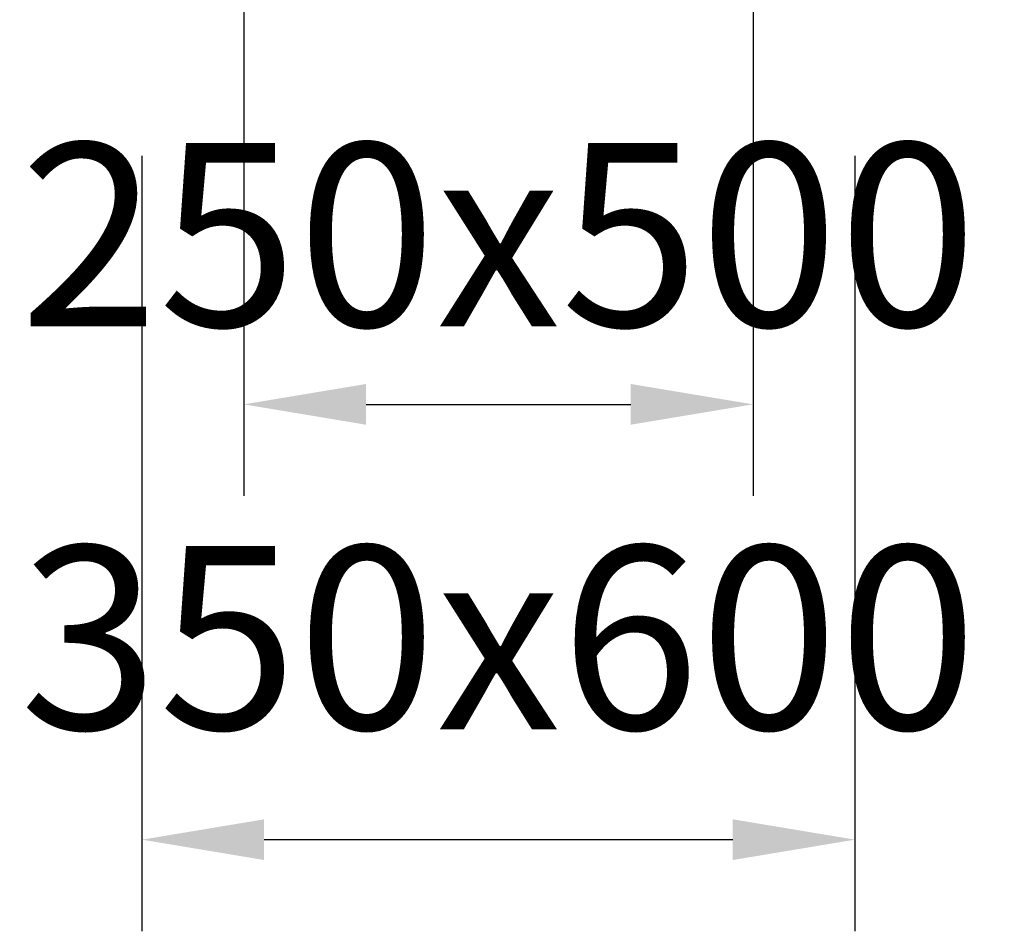
# Model space of a CAD drawing. Extents: x 0 to 12600, y 0 to 8910.
# Drawn here: x 3792 to 4276, y 1771 to 2219 of the extents above; entities that cross this region are included whole.
import ezdxf

# ---------------------------------------------------------------- set-up
doc = ezdxf.new("R2010")
doc.units = 0
doc.header["$LTSCALE"] = 9
doc.layers.get('DEFPOINTS').update_dxf_attribs({"linetype": 'CONTINUOUS'})
doc.layers.add('P_2DIM', color=6, linetype='CONTINUOUS')
doc.styles.add('BIGFONT', font='simplex.shx', dxfattribs={"bigfont": 'bigfont.shx'})
doc.dimstyles.new('DIMBIGFONT$0', dxfattribs={"dimscale": 30, "dimtxt": 3, "dimasz": 2, "dimexe": 1.5, "dimexo": 3, "dimgap": 0.75, "dimtad": 1, "dimdec": 1, "dimdsep": 46, "dimtxsty": 'BIGFONT', "dimsah": 1, "dimcen": 0, "dimclrt": 230, "dimadec": 1, "dimazin": 2, "dimtfac": 0.6, "dimtdec": 1, "dimtofl": 0, "dimtmove": 2, "dimatfit": 3, "dimfxl": 0, "dimtvp": 1, "dimtolj": 1, "dimarcsym": 0})

# ---------------------------------------------------------------- blocks, each defined once
blk = doc.blocks.new('*D11')
at = {"layer": 'DEFPOINTS', "color": 0}
for p in [(3902.23, 2391.76), (4152.23, 2391.76), (4152.23, 2029.69)]:
    blk.add_point(p, dxfattribs=at)
at = {"layer": 'P_2DIM', "color": 0, "lineweight": -2}
for p, q in [((3902.23, 2301.76), (3902.23, 1984.69)), ((4152.23, 2301.76), (4152.23, 1984.69)), ((3962.23, 2029.69), (4092.23, 2029.69))]:
    blk.add_line(p, q, dxfattribs=at)
at = {"layer": 'P_2DIM', "color": 0}
for points in [[(3962.23, 2039.69), (3962.23, 2019.69), (3902.23, 2029.69)], [(4092.23, 2039.69), (4092.23, 2019.69), (4152.23, 2029.69)]]:
    blk.add_solid(points, dxfattribs=at)
at = {"layer": 'P_2DIM', "color": 230, "insert": (4027.23, 2112.94), "char_height": 90, "attachment_point": 5, "style": 'BIGFONT'}
blk.add_mtext('\\A1;250x500', dxfattribs=at)
blk = doc.blocks.new('*D12')
at = {"layer": 'DEFPOINTS', "color": 0}
for p in [(3852.23, 2241.76), (4202.23, 2241.76), (4202.23, 1815.94)]:
    blk.add_point(p, dxfattribs=at)
at = {"layer": 'P_2DIM', "color": 0, "lineweight": -2}
for p, q in [((3852.23, 2151.76), (3852.23, 1770.94)), ((4202.23, 2151.76), (4202.23, 1770.94)), ((3912.23, 1815.94), (4142.23, 1815.94))]:
    blk.add_line(p, q, dxfattribs=at)
at = {"layer": 'P_2DIM', "color": 0}
for points in [[(3912.23, 1825.94), (3912.23, 1805.94), (3852.23, 1815.94)], [(4142.23, 1825.94), (4142.23, 1805.94), (4202.23, 1815.94)]]:
    blk.add_solid(points, dxfattribs=at)
at = {"layer": 'P_2DIM', "color": 230, "insert": (4027.23, 1915.15), "char_height": 90, "attachment_point": 5, "style": 'BIGFONT'}
blk.add_mtext('\\A1;350x600', dxfattribs=at)
blk = doc.blocks.new('*D13')
at = {"layer": 'DEFPOINTS', "color": 0}
for p in [(4202.23, 2341.76), (4475.9, 2341.76), (4202.23, 2241.76)]:
    blk.add_point(p, dxfattribs=at)
at = {"layer": 'P_2DIM', "color": 0, "lineweight": -2}
for p, q in [((4475.9, 2401.76), (4475.9, 2461.76)), ((4292.23, 2341.76), (4520.9, 2341.76)), ((4292.23, 2241.76), (4520.9, 2241.76)), ((4475.9, 2181.76), (4475.9, 2121.76))]:
    blk.add_line(p, q, dxfattribs=at)
at = {"layer": 'P_2DIM', "color": 0}
for points in [[(4465.9, 2401.76), (4485.9, 2401.76), (4475.9, 2341.76)], [(4465.9, 2181.76), (4485.9, 2181.76), (4475.9, 2241.76)]]:
    blk.add_solid(points, dxfattribs=at)
at = {"layer": 'P_2DIM', "color": 230, "insert": (4413.09, 2106.34), "char_height": 90, "attachment_point": 5, "rotation": 90, "style": 'BIGFONT'}
blk.add_mtext('\\A1;100', dxfattribs=at)

msp = doc.modelspace()

# ---------------------------------------------------------------- dimensions: what is measured, and where the dimension line sits
at = {"layer": 'P_2DIM'}
dim = msp.add_linear_dim(base=(4475.9, 2341.76), p1=(4202.23, 2241.76), p2=(4202.23, 2341.76), angle=90, dimstyle='DIMBIGFONT$0', dxfattribs=at)
dim.commit()
dim.dimension.update_dxf_attribs({"geometry": '*D13', "text_midpoint": (4413.09, 2106.34), "dimtype": 160})
for base, p1, p2, text, picture, middle in [((4152.23, 2029.69), (3902.23, 2391.76), (4152.23, 2391.76), '<>x500', '*D11', (4027.23, 2112.94)), ((4202.23, 1815.94), (3852.23, 2241.76), (4202.23, 2241.76), '<>x600', '*D12', (4027.23, 1915.15))]:
    dim = msp.add_linear_dim(base=base, p1=p1, p2=p2, text=text, dimstyle='DIMBIGFONT$0', dxfattribs=at)
    dim.commit()
    dim.dimension.update_dxf_attribs({"geometry": picture, "text_midpoint": middle, "dimtype": 160})

doc.saveas('drawing.dxf')
